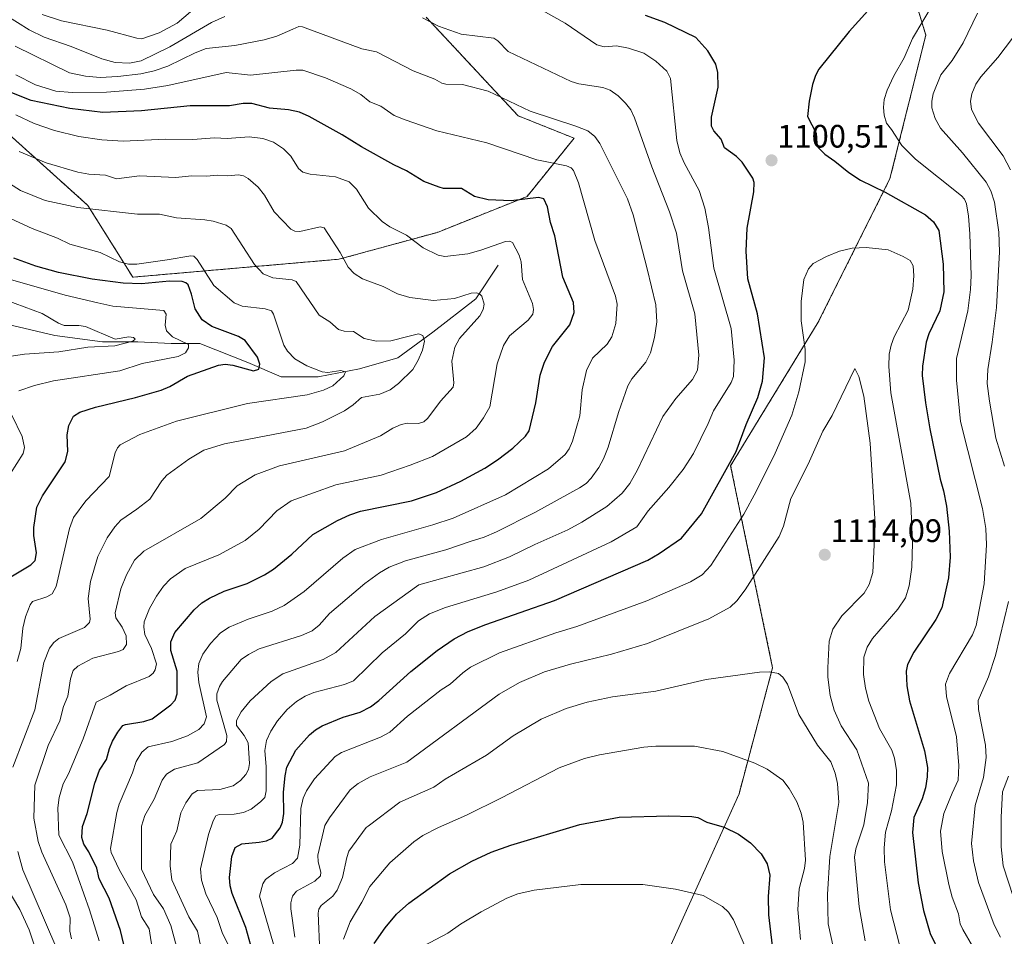
# Model space of a CAD drawing. Units: metres. Extents: x 654527 to 657977, y 4760249 to 4762638.
# Drawn here: x 656380 to 656684, y 4761823 to 4762105 of the extents above; entities that cross this region are included whole.
import ezdxf
from ezdxf.enums import TextEntityAlignment as Align

# ---------------------------------------------------------------- set-up
doc = ezdxf.new("R2010")
doc.units = ezdxf.units.M
doc.header["$MEASUREMENT"] = 0
doc.linetypes.add('TRAZOS', pattern=[0.75, 0.5, -0.25])
for name, color, linetype, lineweight in [('Arbolado forestal', 92, 'TRAZOS', 0), ('Arbolado forestal CxS', 92, 'Continuous', 0), ('Carátula', 7, 'Continuous', 5), ('Corriente natural lineal', 142, 'Continuous', 13), ('Curva de nivel maestra', 36, 'Continuous', 30), ('Curva de nivel normal', 36, 'Continuous', 0), ('Punto de cota en terreno', 7, 'Continuous', 0), ('Rótulo de punto de cota en terreno', 19, 'Continuous', 0)]:
    doc.layers.add(name, color=color, linetype=linetype, lineweight=lineweight)
doc.styles.add('Arial', font='txt', dxfattribs={"height": 0.2})

# ---------------------------------------------------------------- blocks, each defined once
blk = doc.blocks.new('*U159')
at = {"layer": 'Curva de nivel normal', "color": 36, "linetype": 'Continuous', "lineweight": 0}
for points in [[(656445.22, 4761819.03, 1095), (656442.96, 4761823.44, 1095), (656441.37, 4761828.38, 1095), (656437.86, 4761835.68, 1095), (656436.5, 4761839.88, 1095), (656436.14, 4761843.44, 1095), (656438.6, 4761853.95, 1095), (656440.04, 4761858.19, 1095), (656440.86, 4761859.72, 1095), (656441.93, 4761860.21, 1095), (656446.53, 4761860.26, 1095), (656449.46, 4761860.82, 1095), (656451.77, 4761861.86, 1095), (656454.73, 4761864.12, 1095), (656456.07, 4761865.37, 1095), (656456.4, 4761867.46, 1095), (656456.45, 4761874.85, 1095), (656456.08, 4761879.91, 1095), (656456.58, 4761883.01, 1095), (656457.88, 4761885.88, 1095), (656459.98, 4761889.08, 1095), (656462.93, 4761892.53, 1095), (656465.82, 4761895, 1095), (656468.53, 4761896.64, 1095), (656471.17, 4761897.77, 1095), (656480.65, 4761900.29, 1095), (656483.38, 4761901.47, 1095), (656492.29, 4761910.1, 1095), (656499.45, 4761915.97, 1095), (656503.52, 4761919.91, 1095), (656506.87, 4761922.1, 1095), (656511.83, 4761924.08, 1095), (656527.64, 4761928.85, 1095), (656537.55, 4761932.44, 1095), (656562.95, 4761944.3, 1095), (656570.93, 4761948.9, 1095), (656574.39, 4761953.88, 1095), (656580.77, 4761961.05, 1095), (656585.17, 4761966.63, 1095), (656588.41, 4761971.55, 1095), (656592.95, 4761980.86, 1095), (656594.5, 4761984.71, 1095), (656599.98, 4761993.44, 1095), (656600.71, 4761995.36, 1095), (656600.89, 4762000.38, 1095), (656600, 4762010.17, 1095), (656594.61, 4762028.73, 1095), (656592.98, 4762041.3, 1095), (656591.89, 4762047.33, 1095), (656590.08, 4762052.72, 1095), (656585.45, 4762061.23, 1095), (656584.12, 4762064.33, 1095), (656583.19, 4762068.18, 1095), (656581.23, 4762087.26, 1095), (656580.11, 4762089.56, 1095), (656576.76, 4762092.65, 1095), (656573.02, 4762095.09, 1095), (656568.34, 4762096.69, 1095), (656564.65, 4762097.39, 1095), (656560.84, 4762097.06, 1095), (656558.54, 4762097.69, 1095), (656548.77, 4762104.34, 1095), (656538.22, 4762110.24, 1095)], [(656442.05, 4762115.6, 1095), (656428.98, 4762104.39, 1095), (656423.43, 4762101.34, 1095), (656418.05, 4762099.54, 1095), (656416.47, 4762099.71, 1095), (656407.36, 4762102.17, 1095), (656393.25, 4762105.13, 1095), (656387.33, 4762107.04, 1095)], [(656662.35, 4762110.35, 1095), (656656.03, 4762099.69, 1095), (656653.37, 4762093.72, 1095), (656650.19, 4762088.08, 1095), (656648.14, 4762083.68, 1095), (656647.22, 4762080.84, 1095), (656647.01, 4762078.34, 1095), (656647.25, 4762075.98, 1095), (656647.93, 4762073.56, 1095), (656649.55, 4762071.56, 1095), (656652.66, 4762066.64, 1095), (656656.93, 4762062.38, 1095), (656671.13, 4762051.1, 1095), (656672, 4762050.1, 1095), (656672.66, 4762048.64, 1095), (656673.28, 4762044.77, 1095), (656673.64, 4762039.31, 1095), (656674.05, 4762026.48, 1095), (656673.89, 4762022.14, 1095), (656673.04, 4762015.59, 1095), (656669.61, 4762000.84, 1095), (656669.56, 4761994.25, 1095), (656670.79, 4761981.47, 1095), (656677.59, 4761954.57, 1095), (656678.59, 4761948.39, 1095), (656678.85, 4761943.36, 1095), (656678.07, 4761931.32, 1095), (656675.66, 4761918.51, 1095), (656674.46, 4761915.64, 1095), (656667.4, 4761903.72, 1095), (656666.22, 4761900.44, 1095), (656666.48, 4761896.62, 1095), (656669.56, 4761884.13, 1095), (656670.31, 4761875.25, 1095), (656670.13, 4761870.78, 1095), (656668.26, 4761866.73, 1095), (656665.64, 4761860.48, 1095), (656664.6, 4761855.06, 1095), (656665.15, 4761848.78, 1095), (656667.19, 4761838.61, 1095), (656668.27, 4761834.71, 1095), (656670.22, 4761829.48, 1095), (656670.73, 4761826.4, 1095), (656671.49, 4761824.64, 1095), (656674.52, 4761819.52, 1095)]]:
    blk.add_polyline3d(points, dxfattribs=at)
blk = doc.blocks.new('*U163')
at = {"layer": 'Curva de nivel normal', "color": 36, "linetype": 'Continuous', "lineweight": 0}
for points in [[(656377.72, 4762044.01, 1055), (656384.25, 4762040.96, 1055), (656391.98, 4762037.98, 1055), (656395.84, 4762036.16, 1055), (656405.21, 4762033.6, 1055), (656411.15, 4762030.67, 1055), (656413.96, 4762030.03, 1055), (656416.55, 4762029.97, 1055), (656425.88, 4762031.37, 1055), (656433.19, 4762032.61, 1055), (656434.11, 4762032.48, 1055), (656435.13, 4762031.44, 1055), (656440.3, 4762023.44, 1055), (656446.6, 4762018.1, 1055), (656449.04, 4762016.99, 1055), (656456.1, 4762016.25, 1055), (656458.09, 4762015.65, 1055), (656458.73, 4762014.62, 1055), (656461.95, 4762005, 1055), (656463.02, 4762003.17, 1055), (656465.32, 4762000.83, 1055), (656469.04, 4761998.66, 1055), (656473.71, 4761996.75, 1055), (656475.51, 4761996.52, 1055), (656479.55, 4761997.2, 1055), (656480.91, 4761996.75, 1055), (656480.46, 4761995.58, 1055), (656477.01, 4761992.43, 1055), (656474.12, 4761991.09, 1055), (656469.07, 4761989.69, 1055), (656450.7, 4761986.96, 1055), (656428.76, 4761981.59, 1055), (656417.48, 4761977.41, 1055), (656411.38, 4761974.21, 1055), (656410.56, 4761973.36, 1055), (656409.88, 4761971.75, 1055), (656407.96, 4761964.46, 1055), (656400.73, 4761956.99, 1055), (656396.96, 4761951.87, 1055), (656395.7, 4761948.48, 1055), (656391.58, 4761930.57, 1055), (656390.43, 4761928.27, 1055), (656388.75, 4761927.38, 1055), (656384.34, 4761925.92, 1055), (656383.62, 4761924.87, 1055), (656382.18, 4761921.19, 1055), (656381.3, 4761917.64, 1055), (656380.68, 4761911.44, 1055), (656379.6, 4761907.4, 1055)], [(656374.08, 4761841.27, 1055), (656380.38, 4761830.84, 1055), (656383.23, 4761824.56, 1055), (656385.06, 4761819.29, 1055)]]:
    blk.add_polyline3d(points, dxfattribs=at)
blk = doc.blocks.new('*U165')
at = {"layer": 'Curva de nivel normal', "color": 36, "linetype": 'Continuous', "lineweight": 0}
blk.add_polyline3d([(656380.18, 4762064.8, 1065), (656388.52, 4762061.23, 1065), (656398.3, 4762058.4, 1065), (656401.65, 4762057.81, 1065), (656406.83, 4762057.44, 1065), (656410.29, 4762056.36, 1065), (656417.34, 4762057.24, 1065), (656428.55, 4762056.76, 1065), (656433.44, 4762057.24, 1065), (656438.1, 4762057.13, 1065), (656441.3, 4762057.47, 1065), (656444.47, 4762057.29, 1065), (656447.9, 4762057.55, 1065), (656449.4, 4762057.21, 1065), (656450.84, 4762056.43, 1065), (656453.94, 4762053.8, 1065), (656455.97, 4762051.3, 1065), (656458.88, 4762046.16, 1065), (656464.06, 4762040.75, 1065), (656465.26, 4762040.23, 1065), (656466.85, 4762040.09, 1065), (656473.13, 4762041.55, 1065), (656474.33, 4762041.24, 1065), (656479.25, 4762033.58, 1065), (656481.73, 4762029.07, 1065), (656483.63, 4762027.14, 1065), (656486.15, 4762025.45, 1065), (656492.56, 4762023.1, 1065), (656497.02, 4762020.89, 1065), (656500.84, 4762019.7, 1065), (656508.15, 4762018.77, 1065), (656514.56, 4762019.39, 1065), (656519.78, 4762021.01, 1065), (656521.37, 4762021.2, 1065), (656522.31, 4762020.86, 1065), (656522.99, 4762020.11, 1065), (656523.7, 4762017.64, 1065), (656523.39, 4762016.05, 1065), (656522.38, 4762014.06, 1065), (656516.12, 4762007.07, 1065), (656514.72, 4762004.39, 1065), (656513.81, 4762000.06, 1065), (656514.4, 4761993.34, 1065), (656514.13, 4761992.04, 1065), (656510.25, 4761987.77, 1065), (656506.32, 4761982.48, 1065), (656505.13, 4761981.35, 1065), (656503.51, 4761980.85, 1065), (656500.08, 4761980.9, 1065), (656498.08, 4761980.51, 1065), (656495.55, 4761979.43, 1065), (656491.76, 4761977.04, 1065), (656480.63, 4761972.41, 1065), (656460.59, 4761967.79, 1065), (656453.05, 4761964.95, 1065), (656447.52, 4761961.63, 1065), (656443.8, 4761957.76, 1065), (656436.23, 4761951.49, 1065), (656418.65, 4761941.47, 1065), (656415.82, 4761938.7, 1065), (656413.28, 4761934.18, 1065), (656411.57, 4761929.8, 1065), (656409.79, 4761922.41, 1065), (656410.02, 4761920.83, 1065), (656411.99, 4761917.95, 1065), (656413.18, 4761915.26, 1065), (656413.33, 4761912.67, 1065), (656412.27, 4761911.08, 1065), (656410.9, 4761910.46, 1065), (656402.92, 4761908.38, 1065), (656398.32, 4761905.94, 1065), (656396.88, 4761904.64, 1065), (656396.08, 4761901.99, 1065), (656395.23, 4761896.73, 1065), (656393.93, 4761893.47, 1065), (656392.77, 4761889.11, 1065), (656389.19, 4761881.42, 1065), (656385.01, 4761869.21, 1065), (656384.77, 4761859.02, 1065), (656386.04, 4761851.82, 1065), (656387.18, 4761848.53, 1065), (656394.6, 4761832.28, 1065), (656395.95, 4761828.27, 1065), (656395.87, 4761824.13, 1065), (656396.38, 4761821.83, 1065)], dxfattribs=at)
blk = doc.blocks.new('*U169')
at = {"layer": 'Curva de nivel normal', "color": 36, "linetype": 'Continuous', "lineweight": 0}
for points in [[(656377.24, 4762054.88, 1060), (656380.63, 4762052.78, 1060), (656388.22, 4762049.63, 1060), (656398.26, 4762047.45, 1060), (656416.69, 4762045.48, 1060), (656423.52, 4762045.41, 1060), (656428.72, 4762044.32, 1060), (656437.48, 4762043.71, 1060), (656440.09, 4762043.24, 1060), (656444.12, 4762042.06, 1060), (656445.69, 4762041.04, 1060), (656452.84, 4762029.9, 1060), (656455.55, 4762027.04, 1060), (656458.54, 4762025.8, 1060), (656464.5, 4762025.14, 1060), (656465.7, 4762024.61, 1060), (656472.86, 4762014.26, 1060), (656476.08, 4762012.2, 1060), (656478.79, 4762009.89, 1060), (656480.52, 4762009.32, 1060), (656483.39, 4762009.22, 1060), (656486.67, 4762007.06, 1060), (656490.52, 4762006.25, 1060), (656494.89, 4762006.34, 1060), (656500.2, 4762007.72, 1060), (656503.45, 4762008.46, 1060), (656504.78, 4762007.96, 1060), (656505.28, 4762006.26, 1060), (656504.71, 4762003.44, 1060), (656503.42, 4762000.33, 1060), (656501.72, 4761997.5, 1060), (656497.3, 4761993.19, 1060), (656494.76, 4761991.23, 1060), (656491.49, 4761989.89, 1060), (656485.91, 4761988.87, 1060), (656483.34, 4761986.56, 1060), (656480.59, 4761984.79, 1060), (656473.82, 4761981.37, 1060), (656468.81, 4761979.35, 1060), (656443.62, 4761974.58, 1060), (656437.24, 4761972.56, 1060), (656432.54, 4761969.87, 1060), (656425.79, 4761964.9, 1060), (656424.2, 4761963.11, 1060), (656420.49, 4761957.49, 1060), (656416.56, 4761954.36, 1060), (656411.63, 4761951.04, 1060), (656409.71, 4761948.95, 1060), (656407.36, 4761945.6, 1060), (656404.43, 4761939.74, 1060), (656402.18, 4761932.11, 1060), (656401.52, 4761926.8, 1060), (656402.11, 4761920.44, 1060), (656401.94, 4761919.41, 1060), (656400.36, 4761917.85, 1060), (656392.45, 4761914.53, 1060), (656390.93, 4761913.24, 1060), (656389.52, 4761911.45, 1060), (656387.79, 4761907.11, 1060), (656385.07, 4761892.49, 1060), (656378.28, 4761874.77, 1060)], [(656379.82, 4761848.75, 1060), (656381.34, 4761843.08, 1060), (656395.33, 4761810.64, 1060)]]:
    blk.add_polyline3d(points, dxfattribs=at)
blk = doc.blocks.new('*U172')
at = {"layer": 'Curva de nivel normal', "color": 36, "linetype": 'Continuous', "lineweight": 0}
blk.add_polyline3d([(656472.98, 4761817.55, 1115), (656472.47, 4761829.7, 1115), (656472.73, 4761830.97, 1115), (656473.39, 4761832.08, 1115), (656477.07, 4761834.96, 1115), (656478.4, 4761836.87, 1115), (656480.03, 4761840.77, 1115), (656481.32, 4761846.91, 1115), (656482.01, 4761848.89, 1115), (656487.33, 4761856.14, 1115), (656487.9, 4761856.53, 1115), (656497.74, 4761864.01, 1115), (656508.18, 4761868.57, 1115), (656511.74, 4761871.06, 1115), (656524.52, 4761878.51, 1115), (656532.66, 4761884.45, 1115), (656541.3, 4761889.58, 1115), (656549.04, 4761892.9, 1115), (656555.54, 4761894.79, 1115), (656563.37, 4761896.44, 1115), (656576.71, 4761898.27, 1115), (656592.26, 4761901.79, 1115), (656608.71, 4761904.12, 1115), (656611.8, 4761904.24, 1115), (656614.57, 4761903.69, 1115), (656615.96, 4761902.6, 1115), (656617.43, 4761900.44, 1115), (656620.87, 4761891.01, 1115), (656626.63, 4761881.58, 1115), (656630.75, 4761876.45, 1115), (656632.09, 4761872.97, 1115), (656632.86, 4761869.74, 1115), (656633.21, 4761863.92, 1115), (656630.48, 4761847.23, 1115), (656629.75, 4761835.49, 1115), (656629.94, 4761826.39, 1115), (656631.62, 4761818.88, 1115)], dxfattribs=at)
blk = doc.blocks.new('*U173')
at = {"layer": 'Curva de nivel normal', "color": 36, "linetype": 'Continuous', "lineweight": 0}
blk.add_polyline3d([(656480.34, 4761821.67, 1120), (656482.35, 4761827.02, 1120), (656485.99, 4761833.16, 1120), (656488.42, 4761837.96, 1120), (656494.64, 4761845.24, 1120), (656501.99, 4761851.7, 1120), (656504.8, 4761853.65, 1120), (656509.6, 4761856.2, 1120), (656518.33, 4761859.98, 1120), (656529.12, 4761865.28, 1120), (656546.91, 4761874.58, 1120), (656554.77, 4761877.41, 1120), (656559.37, 4761878.63, 1120), (656573.07, 4761880.99, 1120), (656576.75, 4761881.26, 1120), (656588.72, 4761881.23, 1120), (656597.45, 4761879.66, 1120), (656607.28, 4761876.01, 1120), (656611.17, 4761874.13, 1120), (656615.92, 4761870.74, 1120), (656617.91, 4761868.19, 1120), (656620.27, 4761864.07, 1120), (656621.63, 4761860.62, 1120), (656622.21, 4761857.81, 1120), (656622.92, 4761846.05, 1120), (656622.61, 4761843.48, 1120), (656621.04, 4761837.24, 1120), (656620.56, 4761830.86, 1120), (656621.44, 4761821.6, 1120)], dxfattribs=at)
blk = doc.blocks.new('*U178')
at = {"layer": 'Curva de nivel normal', "color": 36, "linetype": 'Continuous', "lineweight": 0}
blk.add_polyline3d([(656379.16, 4762088.39, 1080), (656385.21, 4762085.36, 1080), (656391.52, 4762083.42, 1080), (656396.55, 4762082.94, 1080), (656407.16, 4762083.08, 1080), (656418.84, 4762083.96, 1080), (656426.1, 4762085.14, 1080), (656444.07, 4762089.12, 1080), (656451.6, 4762088.34, 1080), (656465.74, 4762089.89, 1080), (656467.74, 4762089.88, 1080), (656474.8, 4762087.48, 1080), (656482.57, 4762084.06, 1080), (656485.71, 4762082.35, 1080), (656488.5, 4762080.13, 1080), (656491.89, 4762078.71, 1080), (656496.01, 4762075.91, 1080), (656499.37, 4762074.52, 1080), (656509.16, 4762071.15, 1080), (656524.54, 4762067.41, 1080), (656539.98, 4762062.21, 1080), (656549.19, 4762060.34, 1080), (656550.6, 4762059.7, 1080), (656551.33, 4762058.95, 1080), (656552.89, 4762055.07, 1080), (656557.89, 4762037.28, 1080), (656564.25, 4762020.13, 1080), (656564.84, 4762017.69, 1080), (656564.38, 4762011.74, 1080), (656563.17, 4762007.62, 1080), (656561.73, 4762005.32, 1080), (656557.23, 4762001.03, 1080), (656555.37, 4761997.14, 1080), (656554.01, 4761991.18, 1080), (656553.33, 4761983.24, 1080), (656551.05, 4761975.33, 1080), (656549.99, 4761973.05, 1080), (656548.72, 4761971.23, 1080), (656543.64, 4761966.87, 1080), (656530.37, 4761958.78, 1080), (656514.16, 4761951.66, 1080), (656507.94, 4761949.58, 1080), (656492.06, 4761945.03, 1080), (656483.9, 4761941.92, 1080), (656480.07, 4761939.32, 1080), (656468.15, 4761929.01, 1080), (656462.05, 4761924.69, 1080), (656458.27, 4761922.88, 1080), (656450.85, 4761920.5, 1080), (656445.07, 4761918.02, 1080), (656442.38, 4761916.25, 1080), (656439.29, 4761912.98, 1080), (656436.93, 4761909.69, 1080), (656435.69, 4761906.78, 1080), (656435.34, 4761904.08, 1080), (656435.61, 4761900.88, 1080), (656437.98, 4761890.26, 1080), (656437.29, 4761888.1, 1080), (656435.67, 4761886.37, 1080), (656432.12, 4761884.47, 1080), (656427.33, 4761882.72, 1080), (656420.04, 4761881.08, 1080), (656418.06, 4761879.4, 1080), (656416.29, 4761876.51, 1080), (656415.22, 4761873.06, 1080), (656411.05, 4761863.4, 1080), (656410.34, 4761860.8, 1080), (656408.39, 4761849.7, 1080), (656408.62, 4761848.44, 1080), (656411.02, 4761843.19, 1080), (656416.36, 4761833.81, 1080), (656417.98, 4761828.57, 1080), (656420.28, 4761824.93, 1080), (656422.58, 4761810.25, 1080)], dxfattribs=at)
blk = doc.blocks.new('*U179')
at = {"layer": 'Curva de nivel normal', "color": 36, "linetype": 'Continuous', "lineweight": 0}
blk.add_polyline3d([(656465.34, 4761822.32, 1110), (656464.06, 4761831.02, 1110), (656464.07, 4761832.88, 1110), (656464.53, 4761834.96, 1110), (656465.79, 4761836.49, 1110), (656471.51, 4761839.58, 1110), (656473.18, 4761841.28, 1110), (656473.33, 4761842.33, 1110), (656472.48, 4761845.56, 1110), (656472.4, 4761847.65, 1110), (656474.54, 4761856.75, 1110), (656475.99, 4761859.16, 1110), (656482.38, 4761867.79, 1110), (656484.81, 4761869.74, 1110), (656488.51, 4761871.83, 1110), (656499.86, 4761876.37, 1110), (656528.38, 4761897.34, 1110), (656534.64, 4761900.9, 1110), (656542.4, 4761904.23, 1110), (656550.43, 4761906.55, 1110), (656563.09, 4761909.64, 1110), (656574.17, 4761912.93, 1110), (656593.1, 4761920.51, 1110), (656599.73, 4761924.13, 1110), (656601.72, 4761926.08, 1110), (656604.28, 4761929.54, 1110), (656614.82, 4761946.01, 1110), (656616.11, 4761949.15, 1110), (656618.44, 4761957.73, 1110), (656623.78, 4761968.24, 1110), (656628.34, 4761978.43, 1110), (656631.18, 4761983.26, 1110), (656638.19, 4761997.78, 1110), (656639.38, 4761995.37, 1110), (656640.95, 4761989.28, 1110), (656642.95, 4761974.76, 1110), (656644.43, 4761949.8, 1110), (656643.7, 4761934.9, 1110), (656642.58, 4761931.14, 1110), (656641.1, 4761928.46, 1110), (656634.17, 4761921.46, 1110), (656631.41, 4761917.4, 1110), (656630.25, 4761913.65, 1110), (656629.81, 4761905.47, 1110), (656629.8, 4761902.5, 1110), (656630.58, 4761896.85, 1110), (656631.8, 4761892.32, 1110), (656634, 4761887.49, 1110), (656638.76, 4761880.09, 1110), (656642.43, 4761869.83, 1110), (656642.07, 4761863.92, 1110), (656640.92, 4761856.99, 1110), (656638.5, 4761849.62, 1110), (656638.13, 4761846.97, 1110), (656639.51, 4761831.71, 1110), (656641.36, 4761821.15, 1110)], dxfattribs=at)
blk = doc.blocks.new('*U186')
at = {"layer": 'Curva de nivel normal', "color": 36, "linetype": 'Continuous', "lineweight": 0}
blk.add_polyline3d([(656459.98, 4761815.96, 1105), (656454.44, 4761834.97, 1105), (656455.4, 4761838.76, 1105), (656456.23, 4761840.1, 1105), (656458.97, 4761842.15, 1105), (656464.54, 4761845.01, 1105), (656466.12, 4761846.74, 1105), (656466.83, 4761850.75, 1105), (656467.2, 4761861.98, 1105), (656467.91, 4761865.19, 1105), (656468.89, 4761867.44, 1105), (656471.42, 4761871.15, 1105), (656477.8, 4761878.12, 1105), (656479.7, 4761879.33, 1105), (656491.77, 4761883.99, 1105), (656494.58, 4761885.53, 1105), (656500.1, 4761890.55, 1105), (656510.5, 4761898.62, 1105), (656513.3, 4761900.44, 1105), (656517.12, 4761903.9, 1105), (656519.48, 4761905.59, 1105), (656528.45, 4761910.06, 1105), (656545.85, 4761916.22, 1105), (656552.32, 4761918.2, 1105), (656573.96, 4761926.11, 1105), (656587.42, 4761931.98, 1105), (656591.02, 4761934.18, 1105), (656593.69, 4761936.99, 1105), (656603.88, 4761952.88, 1105), (656607.75, 4761959.84, 1105), (656613.63, 4761971.7, 1105), (656618.71, 4761983.36, 1105), (656620.92, 4761990.65, 1105), (656622.82, 4761999.81, 1105), (656622.85, 4762003.69, 1105), (656621.66, 4762012.48, 1105), (656621.6, 4762018.45, 1105), (656622.48, 4762025.23, 1105), (656623.86, 4762028.54, 1105), (656625.33, 4762030.23, 1105), (656629.41, 4762032.4, 1105), (656633.47, 4762034.06, 1105), (656637.41, 4762034.97, 1105), (656641.68, 4762035.12, 1105), (656648.49, 4762034.45, 1105), (656653.14, 4762032.4, 1105), (656655.26, 4762031.11, 1105), (656656.15, 4762029.53, 1105), (656656.37, 4762026.39, 1105), (656656.07, 4762022.24, 1105), (656654.65, 4762015.8, 1105), (656650.37, 4762007.55, 1105), (656649.35, 4762004.98, 1105), (656648.76, 4762002.2, 1105), (656648.64, 4761998.39, 1105), (656649.28, 4761990.26, 1105), (656655.46, 4761956.2, 1105), (656655.99, 4761943.97, 1105), (656655.77, 4761936.5, 1105), (656654.93, 4761930.74, 1105), (656653.79, 4761926.99, 1105), (656651.48, 4761923.56, 1105), (656643.64, 4761914.49, 1105), (656642, 4761911.77, 1105), (656640.96, 4761908.74, 1105), (656640.85, 4761903.35, 1105), (656641.49, 4761899.18, 1105), (656642.52, 4761895.11, 1105), (656645.77, 4761886.66, 1105), (656649.62, 4761879.99, 1105), (656650.38, 4761877.56, 1105), (656651.01, 4761873.8, 1105), (656651.02, 4761869.31, 1105), (656649.53, 4761861.3, 1105), (656647.7, 4761854.69, 1105), (656647.24, 4761849.92, 1105), (656647.39, 4761845.55, 1105), (656649.23, 4761830.72, 1105), (656652.21, 4761819.1, 1105)], dxfattribs=at)
blk = doc.blocks.new('*U191')
at = {"layer": 'Curva de nivel normal', "color": 36, "linetype": 'Continuous', "lineweight": 0}
for points in [[(656366.62, 4762028.35, 1045), (656394.43, 4762020.45, 1045), (656404.49, 4762018.1, 1045), (656409.16, 4762017.04, 1045), (656424.9, 4762015.69, 1045), (656425.6, 4762014.58, 1045), (656425.27, 4762011.21, 1045), (656425.69, 4762009.41, 1045), (656427.54, 4762007.62, 1045), (656432.43, 4762005.22, 1045), (656432.52, 4762004.2, 1045), (656431.52, 4762002.67, 1045), (656429.3, 4762001.5, 1045), (656418.17, 4761999.39, 1045), (656411.27, 4761997.07, 1045), (656390.76, 4761994.02, 1045), (656384.9, 4761992.56, 1045), (656380.06, 4761990.89, 1045)], [(656377.94, 4761983.45, 1045), (656381.08, 4761976.77, 1045), (656381.84, 4761973.4, 1045), (656381.39, 4761971.58, 1045), (656377.55, 4761965.35, 1045)]]:
    blk.add_polyline3d(points, dxfattribs=at)
blk = doc.blocks.new('*U195')
at = {"layer": 'Curva de nivel normal', "color": 36, "linetype": 'Continuous', "lineweight": 0}
blk.add_polyline3d([(656505.11, 4761819.66, 1130), (656512.51, 4761823.54, 1130), (656516.45, 4761826.35, 1130), (656522.78, 4761830.17, 1130), (656530.78, 4761834.34, 1130), (656534.14, 4761835.68, 1130), (656539.2, 4761836.81, 1130), (656553.6, 4761838.61, 1130), (656572.7, 4761838.59, 1130), (656582.78, 4761837.18, 1130), (656591.35, 4761835.22, 1130), (656597.28, 4761831.79, 1130), (656599.16, 4761830.04, 1130), (656600.76, 4761827.67, 1130), (656605.65, 4761816.24, 1130)], dxfattribs=at)
blk = doc.blocks.new('*U202')
at = {"layer": 'Curva de nivel normal', "color": 36, "linetype": 'Continuous', "lineweight": 0}
for points in [[(656688.69, 4761829.78, 1085), (656684.02, 4761844.35, 1085), (656683.31, 4761850.2, 1085), (656683.31, 4761859.3, 1085), (656683.8, 4761867.13, 1085), (656685.66, 4761871.97, 1085)], [(656686.27, 4762059.12, 1085), (656683.95, 4762063.43, 1085), (656676.34, 4762073.53, 1085), (656674.22, 4762077.75, 1085), (656673.92, 4762080.3, 1085), (656674.35, 4762082.58, 1085), (656675.59, 4762085.53, 1085), (656677.07, 4762087.83, 1085), (656682.38, 4762093.73, 1085), (656686.85, 4762099.72, 1085)], [(656378.98, 4762097.23, 1085), (656395.71, 4762089.02, 1085), (656400.64, 4762088.06, 1085), (656405.25, 4762087.65, 1085), (656410.68, 4762087.87, 1085), (656417.8, 4762088.77, 1085), (656421.87, 4762089.68, 1085), (656426.07, 4762091.08, 1085), (656434.55, 4762095.18, 1085), (656437.97, 4762096.51, 1085), (656446.82, 4762097.45, 1085), (656455.84, 4762099.25, 1085), (656459.72, 4762100.38, 1085), (656464.65, 4762102.49, 1085), (656466.56, 4762103.34, 1085), (656467.67, 4762103.24, 1085), (656485.94, 4762096.49, 1085), (656490.5, 4762095.5, 1085), (656501.86, 4762089.65, 1085), (656508.47, 4762087.04, 1085), (656510.63, 4762085.89, 1085), (656511.89, 4762085.52, 1085), (656517.02, 4762085.4, 1085), (656524.94, 4762083.42, 1085), (656537.98, 4762077.21, 1085), (656552.06, 4762072.6, 1085), (656555.71, 4762071.13, 1085), (656557.93, 4762069.36, 1085), (656559.49, 4762067.25, 1085), (656567.97, 4762050.18, 1085), (656569.72, 4762045.19, 1085), (656574.09, 4762028.6, 1085), (656576.73, 4762017.42, 1085), (656577.08, 4762012.21, 1085), (656576.33, 4762007.37, 1085), (656575.08, 4762002.6, 1085), (656573.62, 4761999.75, 1085), (656569.31, 4761994.58, 1085), (656568.11, 4761992.44, 1085), (656565.19, 4761984.24, 1085), (656562.03, 4761973.57, 1085), (656560.59, 4761969.95, 1085), (656559.12, 4761967.24, 1085), (656556.76, 4761963.96, 1085), (656555.2, 4761962.35, 1085), (656553.22, 4761960.96, 1085), (656539.44, 4761953.35, 1085), (656527.55, 4761947.43, 1085), (656523.77, 4761945.79, 1085), (656519.42, 4761944.42, 1085), (656511.87, 4761941.84, 1085), (656499.42, 4761938.49, 1085), (656494.46, 4761936.47, 1085), (656491.4, 4761934.7, 1085), (656486.96, 4761931.48, 1085), (656476.02, 4761922.22, 1085), (656472.85, 4761918.58, 1085), (656470.67, 4761916.9, 1085), (656467.39, 4761915.38, 1085), (656454.33, 4761911.27, 1085), (656450.96, 4761909.54, 1085), (656448.75, 4761907.97, 1085), (656442.96, 4761901.23, 1085), (656442.02, 4761899.71, 1085), (656441.19, 4761897.42, 1085), (656441.23, 4761895.48, 1085), (656444.33, 4761884.52, 1085), (656444.21, 4761882.65, 1085), (656443.61, 4761881.75, 1085), (656435.35, 4761876.13, 1085), (656428.17, 4761874.17, 1085), (656425.66, 4761872.65, 1085), (656424.31, 4761870.78, 1085), (656421.83, 4761864.91, 1085), (656418.96, 4761859.84, 1085), (656418, 4761856.56, 1085), (656417.92, 4761843.28, 1085), (656421.67, 4761835.46, 1085), (656424.73, 4761831.02, 1085), (656427.01, 4761825.87, 1085), (656428.75, 4761819.45, 1085)]]:
    blk.add_polyline3d(points, dxfattribs=at)
blk = doc.blocks.new('*U203')
at = {"layer": 'Curva de nivel normal', "color": 36, "linetype": 'Continuous', "lineweight": 0}
blk.add_polyline3d([(656379.14, 4762076.07, 1070), (656384.86, 4762073.45, 1070), (656391.15, 4762071.2, 1070), (656398.6, 4762069.42, 1070), (656405.72, 4762068.37, 1070), (656412.33, 4762067.95, 1070), (656425.34, 4762068.57, 1070), (656433.84, 4762068.46, 1070), (656440.45, 4762068.97, 1070), (656444.41, 4762068.83, 1070), (656451.15, 4762069.32, 1070), (656455.37, 4762068.83, 1070), (656458.73, 4762067.6, 1070), (656461.85, 4762065.57, 1070), (656464.08, 4762063.32, 1070), (656466.44, 4762059.53, 1070), (656467.74, 4762058.35, 1070), (656469.99, 4762057.77, 1070), (656477.88, 4762056.99, 1070), (656482.1, 4762055.45, 1070), (656484.37, 4762053.15, 1070), (656487.99, 4762047.28, 1070), (656492.23, 4762043.12, 1070), (656494.58, 4762041.54, 1070), (656499.77, 4762038.9, 1070), (656504.95, 4762035.06, 1070), (656509.54, 4762032.82, 1070), (656511.65, 4762032.36, 1070), (656518.71, 4762033.17, 1070), (656522.73, 4762034.28, 1070), (656530.3, 4762037.02, 1070), (656531.58, 4762037.12, 1070), (656532.5, 4762036.67, 1070), (656534.6, 4762032.77, 1070), (656535.15, 4762030.73, 1070), (656535.63, 4762025.3, 1070), (656538.64, 4762017.87, 1070), (656538.99, 4762015.97, 1070), (656538.79, 4762014.53, 1070), (656537.34, 4762012.69, 1070), (656531.57, 4762007.89, 1070), (656529.67, 4762004.87, 1070), (656527.73, 4761999.2, 1070), (656525.51, 4761986, 1070), (656523.59, 4761982.58, 1070), (656521.31, 4761979.44, 1070), (656518.33, 4761976.68, 1070), (656507.78, 4761970.66, 1070), (656500.94, 4761967.94, 1070), (656491.98, 4761964.92, 1070), (656477.92, 4761961.93, 1070), (656464.16, 4761956.93, 1070), (656459.76, 4761953.91, 1070), (656454.26, 4761948.19, 1070), (656449.95, 4761944.7, 1070), (656441.8, 4761940.33, 1070), (656431.41, 4761936.11, 1070), (656426.94, 4761932.9, 1070), (656424.76, 4761930.66, 1070), (656422.58, 4761927.57, 1070), (656420.48, 4761923.75, 1070), (656418.79, 4761919.63, 1070), (656418.65, 4761917.98, 1070), (656419.04, 4761915.72, 1070), (656421.07, 4761911.44, 1070), (656422.56, 4761906.65, 1070), (656422.2, 4761904.79, 1070), (656421.56, 4761903.76, 1070), (656420.28, 4761902.76, 1070), (656413.19, 4761899.92, 1070), (656408.3, 4761897.02, 1070), (656403.95, 4761894.88, 1070), (656399.97, 4761883.52, 1070), (656395.42, 4761872.7, 1070), (656393.8, 4761869.61, 1070), (656392.51, 4761865.45, 1070), (656392.11, 4761862.2, 1070), (656392.48, 4761853.78, 1070), (656396.66, 4761845.57, 1070), (656401.94, 4761830.73, 1070), (656404.88, 4761821.23, 1070)], dxfattribs=at)
blk = doc.blocks.new('*U244')
at = {"layer": 'Curva de nivel normal', "color": 36, "linetype": 'Continuous', "lineweight": 0}
blk.add_polyline3d([(656373.34, 4762019.96, 1040), (656387.29, 4762014.8, 1040), (656392.37, 4762011.8, 1040), (656394.1, 4762011.09, 1040), (656398.59, 4762011.08, 1040), (656400.66, 4762010.77, 1040), (656409.87, 4762006.81, 1040), (656414.07, 4762007.55, 1040), (656415.44, 4762007.36, 1040), (656416.04, 4762006.86, 1040), (656415.3, 4762006.21, 1040), (656409.68, 4762004.76, 1040), (656401.39, 4762004.34, 1040), (656392.4, 4762002.96, 1040), (656381.82, 4762002.21, 1040), (656375.73, 4762001.31, 1040)], dxfattribs=at)
blk = doc.blocks.new('*U260')
at = {"layer": 'Curva de nivel normal', "color": 36, "linetype": 'Continuous', "lineweight": 0}
for points in [[(656683.15, 4761822.32, 1090), (656681.24, 4761826.13, 1090), (656676.39, 4761839.21, 1090), (656674.86, 4761845.84, 1090), (656674.18, 4761851.26, 1090), (656675.29, 4761862.9, 1090), (656677.86, 4761871.61, 1090), (656678.74, 4761877.71, 1090), (656678.53, 4761881.52, 1090), (656676.37, 4761892.61, 1090), (656676.28, 4761895.39, 1090), (656679.4, 4761902.69, 1090), (656681.62, 4761909.21, 1090), (656685.66, 4761925.94, 1090)], [(656684.4, 4761967.7, 1090), (656681.76, 4761976.3, 1090), (656679.74, 4761987.71, 1090), (656679.08, 4761993.17, 1090), (656679.23, 4761997.46, 1090), (656680.63, 4762005.91, 1090), (656681.87, 4762016.58, 1090), (656682.86, 4762033.85, 1090), (656682.63, 4762039.89, 1090), (656681.27, 4762049.11, 1090), (656680.22, 4762052.59, 1090), (656678.72, 4762055.35, 1090), (656671.43, 4762064.34, 1090), (656664.64, 4762072.01, 1090), (656662.99, 4762074.98, 1090), (656661.98, 4762078.26, 1090), (656661.95, 4762080.25, 1090), (656662.36, 4762082.59, 1090), (656664.77, 4762088.45, 1090), (656668.22, 4762092.9, 1090), (656671.62, 4762098.28, 1090), (656676.09, 4762107.49, 1090)], [(656376.03, 4762106.89, 1090), (656383.31, 4762102.34, 1090), (656387.88, 4762100.01, 1090), (656396.21, 4762097.22, 1090), (656405.68, 4762093.39, 1090), (656409.85, 4762092.28, 1090), (656414.29, 4762092, 1090), (656417.86, 4762092.71, 1090), (656426.7, 4762097.02, 1090), (656439.53, 4762104.54, 1090), (656443.7, 4762106.47, 1090)], [(656504.7, 4762106.02, 1090), (656509.66, 4762103.46, 1090), (656516.69, 4762100.94, 1090), (656526.74, 4762099.77, 1090), (656527.95, 4762098.97, 1090), (656531.2, 4762095.66, 1090), (656550.62, 4762086.34, 1090), (656552.94, 4762085.61, 1090), (656560.36, 4762084.49, 1090), (656562.64, 4762083.66, 1090), (656565.11, 4762081.98, 1090), (656567.42, 4762079.72, 1090), (656569, 4762077.63, 1090), (656570.12, 4762075.17, 1090), (656575.54, 4762060.07, 1090), (656581.01, 4762046.1, 1090), (656583.08, 4762039.57, 1090), (656584.99, 4762027.99, 1090), (656588.81, 4762014.68, 1090), (656589.98, 4762001.89, 1090), (656589.65, 4761997.28, 1090), (656588.1, 4761994.4, 1090), (656582.88, 4761988.51, 1090), (656578.9, 4761982.96, 1090), (656571.13, 4761966.57, 1090), (656568.69, 4761962.34, 1090), (656566.35, 4761959.3, 1090), (656561.66, 4761955.19, 1090), (656553.94, 4761950.34, 1090), (656549.56, 4761948.05, 1090), (656539.4, 4761943.51, 1090), (656531.55, 4761939.7, 1090), (656523.62, 4761936.56, 1090), (656503.59, 4761931.06, 1090), (656490.01, 4761921.23, 1090), (656478, 4761910.21, 1090), (656474.06, 4761908.04, 1090), (656461.6, 4761903.56, 1090), (656457.96, 4761901.18, 1090), (656451.54, 4761895.24, 1090), (656448.77, 4761891.87, 1090), (656447.28, 4761889.19, 1090), (656447.28, 4761887.64, 1090), (656449.69, 4761884.52, 1090), (656450.85, 4761882.25, 1090), (656451.32, 4761875.9, 1090), (656450.97, 4761874.01, 1090), (656450.15, 4761872.49, 1090), (656448.55, 4761870.69, 1090), (656446.28, 4761869.03, 1090), (656442.19, 4761867.88, 1090), (656435.28, 4761867.54, 1090), (656433.6, 4761866.59, 1090), (656431.68, 4761863.75, 1090), (656430.11, 4761860.67, 1090), (656428.83, 4761855.13, 1090), (656427.02, 4761850.97, 1090), (656426.8, 4761844.36, 1090), (656427.34, 4761840, 1090), (656432.62, 4761828.6, 1090), (656435.25, 4761824.14, 1090), (656437.18, 4761814.76, 1090)]]:
    blk.add_polyline3d(points, dxfattribs=at)
blk = doc.blocks.new('*U278')
at = {"layer": 'Curva de nivel maestra', "color": 36, "linetype": 'Continuous', "lineweight": 30}
blk.add_polyline3d([(656489.83, 4761820.39, 1125), (656493.17, 4761825.24, 1125), (656496.69, 4761829.37, 1125), (656500.49, 4761832.77, 1125), (656513.03, 4761841.84, 1125), (656519.9, 4761845.82, 1125), (656525.86, 4761848.56, 1125), (656531.98, 4761850.71, 1125), (656553.32, 4761857.07, 1125), (656565.44, 4761859.32, 1125), (656580.71, 4761859.73, 1125), (656587.91, 4761859.55, 1125), (656589.72, 4761859.24, 1125), (656592.5, 4761857.83, 1125), (656597.89, 4761856.23, 1125), (656602.28, 4761854.06, 1125), (656606.02, 4761851.4, 1125), (656609.3, 4761848.08, 1125), (656611.17, 4761844.99, 1125), (656611.94, 4761841.41, 1125), (656611.39, 4761834.85, 1125), (656611.53, 4761829.25, 1125), (656613.06, 4761816.12, 1125)], dxfattribs=at)
blk = doc.blocks.new('*U281')
at = {"layer": 'Curva de nivel maestra', "color": 36, "linetype": 'Continuous', "lineweight": 30}
blk.add_polyline3d([(656413.03, 4761817.9, 1075), (656411.43, 4761824.38, 1075), (656407.95, 4761834.35, 1075), (656404.92, 4761840.34, 1075), (656404.17, 4761843.57, 1075), (656401.65, 4761848.62, 1075), (656400.11, 4761850.98, 1075), (656399.54, 4761853.04, 1075), (656399.76, 4761856.49, 1075), (656401.21, 4761860.53, 1075), (656403.51, 4761869.81, 1075), (656405.01, 4761873.83, 1075), (656407.11, 4761877.14, 1075), (656408.04, 4761880.57, 1075), (656409, 4761882.8, 1075), (656410.61, 4761885.59, 1075), (656412.23, 4761887.59, 1075), (656413.07, 4761887.97, 1075), (656418.69, 4761888.92, 1075), (656421.22, 4761889.73, 1075), (656427, 4761894, 1075), (656428.33, 4761895.41, 1075), (656428.95, 4761897.43, 1075), (656428.97, 4761904.36, 1075), (656427.05, 4761910.79, 1075), (656426.97, 4761913.49, 1075), (656428.24, 4761916.29, 1075), (656434.19, 4761923.29, 1075), (656436.62, 4761925.51, 1075), (656438.96, 4761926.9, 1075), (656443.53, 4761929.11, 1075), (656450.57, 4761931.41, 1075), (656455.9, 4761934.11, 1075), (656458.68, 4761935.93, 1075), (656464.35, 4761940.47, 1075), (656470.89, 4761946.59, 1075), (656478.42, 4761950.88, 1075), (656482.31, 4761952.69, 1075), (656485.58, 4761953.8, 1075), (656501.36, 4761956.92, 1075), (656509, 4761959.51, 1075), (656516.5, 4761963.02, 1075), (656524, 4761967.08, 1075), (656527.91, 4761969.59, 1075), (656532.59, 4761973.21, 1075), (656536.55, 4761976.88, 1075), (656537.69, 4761978.54, 1075), (656539.68, 4761987.18, 1075), (656541.06, 4761995.75, 1075), (656542.35, 4761999.72, 1075), (656544.86, 4762004.57, 1075), (656550.22, 4762011.32, 1075), (656551.53, 4762015.1, 1075), (656551.35, 4762018.16, 1075), (656548.04, 4762025.96, 1075), (656545.54, 4762038.7, 1075), (656544.27, 4762042.9, 1075), (656543.28, 4762047.69, 1075), (656542.12, 4762050.11, 1075), (656540.51, 4762050.59, 1075), (656532.08, 4762049.59, 1075), (656524.99, 4762049.86, 1075), (656520.72, 4762050.9, 1075), (656516.77, 4762053.4, 1075), (656511.19, 4762053.32, 1075), (656509.82, 4762053.72, 1075), (656505.13, 4762055.5, 1075), (656499.82, 4762058.76, 1075), (656495.84, 4762060.64, 1075), (656485.87, 4762066.2, 1075), (656479.95, 4762069.88, 1075), (656469.76, 4762075.52, 1075), (656466.73, 4762076.86, 1075), (656463.35, 4762077.65, 1075), (656457.44, 4762078.16, 1075), (656452.05, 4762079.54, 1075), (656449.35, 4762079.54, 1075), (656445.17, 4762078.83, 1075), (656433, 4762078.9, 1075), (656417.96, 4762077.32, 1075), (656405.99, 4762076.77, 1075), (656395.81, 4762078.06, 1075), (656383.93, 4762080.48, 1075), (656374.87, 4762084.06, 1075)], dxfattribs=at)
blk = doc.blocks.new('*U285')
at = {"layer": 'Curva de nivel maestra', "color": 36, "linetype": 'Continuous', "lineweight": 30}
blk.add_polyline3d([(656377.67, 4761933.53, 1050), (656383.81, 4761937.18, 1050), (656385.18, 4761938.51, 1050), (656385.54, 4761940.91, 1050), (656384.74, 4761946.29, 1050), (656384.68, 4761948.72, 1050), (656385.66, 4761954.98, 1050), (656387.4, 4761958.53, 1050), (656394.36, 4761968.99, 1050), (656395.26, 4761972.22, 1050), (656395, 4761977.34, 1050), (656395.55, 4761980.24, 1050), (656396.98, 4761983.1, 1050), (656398.97, 4761984.35, 1050), (656403.76, 4761985.92, 1050), (656416.06, 4761988.84, 1050), (656424.02, 4761991.14, 1050), (656426.68, 4761992.22, 1050), (656432.12, 4761995.45, 1050), (656441.73, 4761998.82, 1050), (656443.84, 4761999.1, 1050), (656446.18, 4761998.87, 1050), (656452.49, 4761997.12, 1050), (656454.17, 4761997.57, 1050), (656454.5, 4761999.12, 1050), (656453.82, 4762001.25, 1050), (656449.93, 4762006.44, 1050), (656447.91, 4762007.71, 1050), (656439.71, 4762010.8, 1050), (656436.68, 4762012.82, 1050), (656434.56, 4762016.2, 1050), (656433.35, 4762020.77, 1050), (656432.4, 4762023.59, 1050), (656431.6, 4762024.29, 1050), (656430.56, 4762024.61, 1050), (656426.6, 4762024.74, 1050), (656417.97, 4762023.98, 1050), (656412.35, 4762024.18, 1050), (656402.74, 4762025.38, 1050), (656392.38, 4762027.45, 1050), (656385.35, 4762029.35, 1050), (656378.59, 4762031.82, 1050)], dxfattribs=at)
blk = doc.blocks.new('*U289')
at = {"layer": 'Curva de nivel maestra', "color": 36, "linetype": 'Continuous', "lineweight": 30}
for points in [[(656452.75, 4761816.07, 1100), (656450.21, 4761825.28, 1100), (656445.93, 4761835.84, 1100), (656445.32, 4761838.2, 1100), (656445.11, 4761840.75, 1100), (656445.88, 4761847.2, 1100), (656446.9, 4761849.94, 1100), (656448.95, 4761851.11, 1100), (656454.27, 4761851.61, 1100), (656456.56, 4761852.03, 1100), (656458.3, 4761852.9, 1100), (656460.81, 4761856.03, 1100), (656461.45, 4761857.84, 1100), (656461.86, 4761860.49, 1100), (656461.82, 4761867.1, 1100), (656462.28, 4761872.1, 1100), (656462.84, 4761874.79, 1100), (656465.58, 4761879.98, 1100), (656469.83, 4761884.78, 1100), (656471.66, 4761886.34, 1100), (656473.77, 4761887.58, 1100), (656480.18, 4761890.17, 1100), (656485.42, 4761891.79, 1100), (656488.69, 4761893.41, 1100), (656491.24, 4761895.36, 1100), (656501.08, 4761904.29, 1100), (656509.21, 4761910.79, 1100), (656514.44, 4761914.33, 1100), (656518.85, 4761916.66, 1100), (656524.24, 4761918.82, 1100), (656545.45, 4761926.18, 1100), (656574.24, 4761938.69, 1100), (656577.76, 4761940.74, 1100), (656584.65, 4761945.47, 1100), (656590.85, 4761953, 1100), (656601.55, 4761972.24, 1100), (656604.64, 4761980.51, 1100), (656608.24, 4761988.84, 1100), (656609.7, 4761993.87, 1100), (656610.28, 4762001.13, 1100), (656608.1, 4762014.66, 1100), (656605.13, 4762025.43, 1100), (656604.66, 4762034.04, 1100), (656604.93, 4762041.08, 1100), (656607.05, 4762052.37, 1100), (656607.11, 4762055.23, 1100), (656606.66, 4762056.51, 1100), (656603.35, 4762061.48, 1100), (656601.6, 4762063.25, 1100), (656597.97, 4762065.91, 1100), (656596.94, 4762068.54, 1100), (656594.64, 4762071.13, 1100), (656593.96, 4762072.59, 1100), (656593.93, 4762075.36, 1100), (656595.98, 4762084.58, 1100), (656595.9, 4762089.16, 1100), (656595.24, 4762091.7, 1100), (656592.75, 4762095.83, 1100), (656589.05, 4762099.99, 1100), (656579.55, 4762104.6, 1100), (656573.52, 4762106.73, 1100)], [(656648.87, 4762115.69, 1100), (656636.43, 4762101.78, 1100), (656627.08, 4762090.13, 1100), (656626, 4762088.22, 1100), (656625.09, 4762085.4, 1100), (656624.08, 4762080.31, 1100), (656623.58, 4762075.59, 1100), (656626.2, 4762070.44, 1100), (656626.43, 4762067.24, 1100), (656626.85, 4762066.03, 1100), (656628.89, 4762063.96, 1100), (656631.99, 4762061.78, 1100), (656636.28, 4762058.27, 1100), (656639.96, 4762055.96, 1100), (656647.54, 4762052.27, 1100), (656660.01, 4762045.18, 1100), (656662.42, 4762043.06, 1100), (656664.15, 4762040.41, 1100), (656665.47, 4762030.02, 1100), (656665.61, 4762021.43, 1100), (656664.44, 4762015.56, 1100), (656661.05, 4762008.45, 1100), (656660.18, 4762005.91, 1100), (656659.11, 4761998.49, 1100), (656659.02, 4761995.68, 1100), (656659.98, 4761987.19, 1100), (656661.34, 4761979.2, 1100), (656664.48, 4761963.69, 1100), (656665.58, 4761960.08, 1100), (656666.52, 4761955.35, 1100), (656667.29, 4761947.65, 1100), (656667.62, 4761939.57, 1100), (656667.1, 4761933.17, 1100), (656665.06, 4761923.93, 1100), (656663.2, 4761920.39, 1100), (656656.38, 4761910.24, 1100), (656654.46, 4761906.51, 1100), (656654.05, 4761904.37, 1100), (656654.23, 4761899.84, 1100), (656655.07, 4761895.22, 1100), (656659.65, 4761879.79, 1100), (656660.57, 4761874.7, 1100), (656660.55, 4761871.78, 1100), (656659.97, 4761868.38, 1100), (656658.94, 4761864.97, 1100), (656656.39, 4761859.28, 1100), (656656.02, 4761854.64, 1100), (656657.69, 4761839.07, 1100), (656659.38, 4761830.56, 1100), (656661.47, 4761823.44, 1100), (656664.43, 4761817.28, 1100)]]:
    blk.add_polyline3d(points, dxfattribs=at)
blk = doc.blocks.new('5PATER')
at = {"layer": 'Carátula', "linetype": 'Continuous', "lineweight": 5}
h = blk.add_hatch(color=250, dxfattribs=at)
edge = h.paths.add_edge_path()
edge.add_ellipse((0, 0.01), major_axis=(-1.33, -1.34), ratio=0.999422, start_angle=0, end_angle=360)

msp = doc.modelspace()

# ---------------------------------------------------------------- linework, layer by layer
at = {"layer": 'Arbolado forestal', "color": 92, "linetype": 'TRAZOS', "lineweight": 0}
for points in [[(656579.06, 4761814.62, 1135.94), (656602.43, 4761866.54, 1122.21), (656612.81, 4761905.48, 1114.58), (656599.83, 4761967.79, 1099.93), (656626.9, 4762012.13, 1106.13), (656649.04, 4762056.41, 1098.35), (656660.1, 4762100.7, 1093.76), (656640.74, 4762164.36, 1119.22)], [(656579.06, 4761814.62, 1135.94), (656602.43, 4761866.54, 1122.21), (656612.81, 4761905.48, 1114.58), (656599.83, 4761967.79, 1099.93), (656626.9, 4762012.13, 1106.13), (656649.04, 4762056.41, 1098.35), (656660.1, 4762100.7, 1093.76), (656640.74, 4762164.36, 1119.22)], [(656505.86, 4762106.22, 1089.89), (656534.22, 4762075.79, 1083.73), (656551.51, 4762068.87, 1083.02), (656536.99, 4762050.89, 1074.89), (656509.32, 4762039.82, 1071.52), (656478.89, 4762031.52, 1064.41), (656415.26, 4762025.99, 1051.52), (656401.42, 4762048.12, 1060.22), (656373.76, 4762073.02, 1066.74)], [(656505.86, 4762106.22, 1089.89), (656534.22, 4762075.79, 1083.73), (656551.51, 4762068.87, 1083.02), (656536.99, 4762050.89, 1074.89), (656509.32, 4762039.82, 1071.52), (656478.89, 4762031.52, 1064.41), (656415.26, 4762025.99, 1051.52), (656401.42, 4762048.12, 1060.22), (656373.76, 4762073.02, 1066.74)]]:
    msp.add_polyline3d(points, dxfattribs=at)
at = {"layer": 'Arbolado forestal CxS', "color": 92, "linetype": 'Continuous', "lineweight": 0}
for points in [[(656579.06, 4761814.62, 1135.94), (656602.43, 4761866.54, 1122.21), (656612.81, 4761905.48, 1114.58), (656599.83, 4761967.79, 1099.93), (656626.91, 4762012.13, 1106.13), (656649.04, 4762056.41, 1098.35), (656660.1, 4762100.7, 1093.76), (656640.74, 4762164.36, 1119.22)], [(656640.74, 4762164.36, 1119.22), (656660.1, 4762100.7, 1093.76), (656649.04, 4762056.41, 1098.35), (656626.91, 4762012.13, 1106.13), (656599.83, 4761967.79, 1099.93), (656612.81, 4761905.48, 1114.58), (656602.43, 4761866.54, 1122.21), (656579.06, 4761814.62, 1135.94)], [(656505.87, 4762106.22, 1089.89), (656534.22, 4762075.79, 1083.72), (656551.51, 4762068.87, 1083.02), (656536.99, 4762050.89, 1074.89), (656509.32, 4762039.82, 1071.52), (656478.89, 4762031.52, 1064.41), (656415.26, 4762025.99, 1051.52), (656401.42, 4762048.12, 1060.22), (656373.76, 4762073.02, 1066.74)], [(656373.76, 4762073.02, 1066.74), (656401.42, 4762048.12, 1060.22), (656415.26, 4762025.99, 1051.52), (656478.89, 4762031.52, 1064.41), (656509.32, 4762039.82, 1071.52), (656536.99, 4762050.89, 1074.89), (656551.51, 4762068.87, 1083.02), (656534.22, 4762075.79, 1083.72), (656505.87, 4762106.22, 1089.89)]]:
    msp.add_polyline3d(points, dxfattribs=at)
at = {"layer": 'Corriente natural lineal', "color": 142, "linetype": 'Continuous', "lineweight": 13}
msp.add_polyline3d([(656528.1, 4762029.68, 1066.96), (656521.21, 4762019.34, 1064.22), (656507.91, 4762008.99, 1060.96), (656497.08, 4762001.11, 1057.76), (656485.26, 4761997.67, 1055.71), (656472.45, 4761995.2, 1054.47), (656461.12, 4761995.2, 1051.86), (656450.78, 4761999.64, 1049.11), (656436.01, 4762005.55, 1046.43), (656427.14, 4762005.55, 1043.76), (656416.8, 4762006.04, 1040.83), (656405.97, 4762006.04, 1039.98), (656391.19, 4762008.01, 1038), (656376.42, 4762011.46, 1035.01)], dxfattribs=at)

# ---------------------------------------------------------------- block references
at = {"layer": 'Curva de nivel maestra', "color": 36, "linetype": 'Continuous', "lineweight": 30}
for name in ['*U285', '*U281', '*U289', '*U278']:
    msp.add_blockref(name, (0, 0), dxfattribs=at)
at = {"layer": 'Curva de nivel normal', "color": 36, "linetype": 'Continuous', "lineweight": 0}
for name in ['*U244', '*U191', '*U163', '*U169', '*U165', '*U203', '*U178', '*U202', '*U260', '*U159', '*U186', '*U179', '*U172', '*U173', '*U195']:
    msp.add_blockref(name, (0, 0), dxfattribs=at)
at = {"layer": 'Punto de cota en terreno', "linetype": 'Continuous', "lineweight": 0}
for p in [(656612.47, 4762062.03, 1100.51), (656628.9, 4761940.32, 1114.09)]:
    msp.add_blockref('5PATER', p, dxfattribs=at)

# ---------------------------------------------------------------- texts
at = {"layer": 'Rótulo de punto de cota en terreno', "color": 19, "linetype": 'Continuous', "lineweight": 0, "style": 'Arial'}
for s, p in [('1100,51', (656614.23, 4762063.79)), ('1114,09', (656630.66, 4761942.08))]:
    msp.add_text(s, height=7, dxfattribs=at).set_placement(p, align=Align.BOTTOM_LEFT)

doc.saveas('drawing.dxf')
